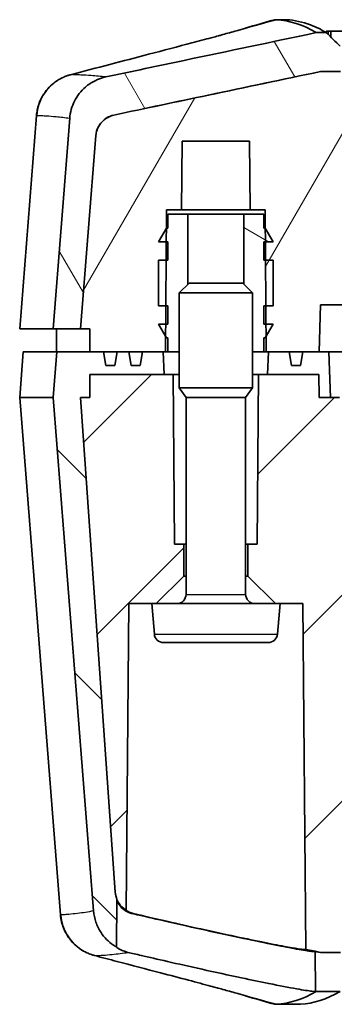
# Model space of a CAD drawing. Units: millimetres. Extents: x 0 to 1594, y 0 to 281.
# Drawn here: x 513 to 520, y 27 to 49 of the extents above; entities that cross this region are included whole.
import ezdxf

# ---------------------------------------------------------------- set-up
doc = ezdxf.new("R2010")
doc.units = ezdxf.units.MM
for name, color, linetype, lineweight in [('Hatch (ISO)', 1, 'Continuous', 18), ('Visible (ISO)', 7, 'Continuous', 35), ('Visible Narrow (ISO)', 7, 'Continuous', 25)]:
    doc.layers.add(name, color=color, linetype=linetype, lineweight=lineweight)

msp = doc.modelspace()

# ---------------------------------------------------------------- hatches: boundary and pattern name
at = {"layer": 'Hatch (ISO)'}
h = msp.add_hatch(dxfattribs=at)
h.set_pattern_fill('ANSI31', color=256, scale=25.4, angle=75.00018, style=0)
h.set_pattern_definition([(120.0002, (386.5, -8), (-2.749626, -1.58751), [])])
edge = h.paths.add_edge_path()
edge.add_line((514.1712, 41.9943), (514.7715, 41.9943))
edge.add_line((514.7715, 41.9943), (515.1037, 46.2124))
edge.add_spline(control_points=[(515.1037, 46.2124), (515.107, 46.2543), (515.1156, 46.2957), (515.1429, 46.3753), (515.1616, 46.4132), (515.2206, 46.5027), (515.2668, 46.5496), (515.3744, 46.6229), (515.435, 46.6487), (515.4987, 46.6622)], knot_values=[-0.0643394, -0.0643394, -0.0643394, -0.0643394, -0.0517127, -0.0517127, -0.0390853, -0.0390853, -0.0195481, -0.0195481, 0, 0, 0, 0], degree=3, periodic=0)
edge.add_spline(control_points=[(515.4987, 46.6622), (516.1835, 46.8072), (516.8684, 46.952), (518.3692, 47.2687), (519.1857, 47.4406), (520.0018, 47.6122)], knot_values=[-0.4654619, -0.4654619, -0.4654619, -0.4654619, -0.2555103, -0.2555103, -0.005318, -0.005318, -0.005318, -0.005318], degree=3, periodic=0)
edge.add_line((520.0018, 47.6122), (520.4379, 47.614))
edge.add_line((520.4379, 47.614), (520.4331, 48.1642))
edge.add_line((520.4331, 48.1642), (520.1303, 48.463))
edge.add_line((520.1303, 48.463), (519.9108, 48.462))
edge.add_spline(control_points=[(519.9108, 48.462), (518.9519, 48.2604), (517.9924, 48.0582), (516.4636, 47.7353), (515.8935, 47.6147), (515.3234, 47.494)], knot_values=[-0.5893821, -0.5893821, -0.5893821, -0.5893821, -0.2954054, -0.2954054, -0.1206392, -0.1206392, -0.1206392, -0.1206392], degree=3, periodic=0)
edge.add_spline(control_points=[(515.3234, 47.494), (515.2409, 47.4766), (515.161, 47.4487), (515.01, 47.3737), (514.9396, 47.3269), (514.7774, 47.1865), (514.6966, 47.0829), (514.5791, 46.8506), (514.5437, 46.7241), (514.5334, 46.5943)], knot_values=[-0.1286731, -0.1286731, -0.1286731, -0.1286731, -0.1033834, -0.1033834, -0.078098, -0.078098, -0.0390442, -0.0390442, 0, 0, 0, 0], degree=3, periodic=0)
edge.add_line((514.5334, 46.5943), (514.1712, 41.9943))
edge = h.paths.add_edge_path()
edge.add_spline(control_points=[(554.3437, 46.6622), (554.385, 46.6535), (554.4249, 46.6396), (554.5004, 46.6021), (554.5357, 46.5787), (554.6167, 46.5085), (554.6572, 46.4567), (554.7159, 46.3405), (554.7336, 46.2773), (554.7387, 46.2124)], knot_values=[-0.0643383, -0.0643383, -0.0643383, -0.0643383, -0.0516926, -0.0516926, -0.0390487, -0.0390487, -0.019522, -0.019522, 0, 0, 0, 0], degree=3, periodic=0)
edge.add_line((554.7387, 46.2124), (555.0709, 41.9943))
edge.add_line((555.0709, 41.9943), (555.6712, 41.9943))
edge.add_line((555.6712, 41.9943), (555.309, 46.5943))
edge.add_spline(control_points=[(555.309, 46.5943), (555.3024, 46.6782), (555.2852, 46.761), (555.2305, 46.9202), (555.1932, 46.996), (555.0751, 47.175), (554.9828, 47.2687), (554.7675, 47.4154), (554.6465, 47.467), (554.519, 47.494)], knot_values=[-0.1286753, -0.1286753, -0.1286753, -0.1286753, -0.103423, -0.103423, -0.078169, -0.078169, -0.0390953, -0.0390953, 0, 0, 0, 0], degree=3, periodic=0)
edge.add_spline(control_points=[(554.519, 47.494), (553.8911, 47.627), (553.263, 47.7598), (551.7342, 48.0826), (550.8327, 48.2725), (549.9316, 48.462)], knot_values=[-0.470182, -0.470182, -0.470182, -0.470182, -0.2776627, -0.2776627, -0.0014219, -0.0014219, -0.0014219, -0.0014219], degree=3, periodic=0)
edge.add_line((549.9316, 48.462), (549.7121, 48.463))
edge.add_line((549.7121, 48.463), (549.4093, 48.1642))
edge.add_line((549.4093, 48.1642), (549.4045, 47.614))
edge.add_line((549.4045, 47.614), (549.8406, 47.6122))
edge.add_spline(control_points=[(549.8406, 47.6122), (550.6606, 47.4398), (551.4808, 47.2671), (552.9816, 46.9504), (553.6628, 46.8064), (554.3437, 46.6622)], knot_values=[-0.508035, -0.508035, -0.508035, -0.508035, -0.2566807, -0.2566807, -0.0478978, -0.0478978, -0.0478978, -0.0478978], degree=3, periodic=0)
h = msp.add_hatch(dxfattribs=at)
h.set_pattern_fill('ANSI31', color=256, scale=25.4, angle=14.99998, style=0)
h.set_pattern_definition([(60, (386.5, -8), (-2.74963, 1.5875), [])])
edge = h.paths.add_edge_path()
edge.add_line((514.7715, 41.9943), (514.9717, 41.9943))
edge.add_line((514.9717, 41.9943), (514.976, 41.4943))
edge.add_line((514.976, 41.4943), (515.2718, 41.4943))
edge.add_line((515.2718, 41.4943), (515.3247, 41.1943))
edge.add_line((515.3247, 41.1943), (515.5191, 41.1943))
edge.add_line((515.5191, 41.1943), (515.572, 41.4943))
edge.add_line((515.572, 41.4943), (515.8212, 41.4943))
edge.add_line((515.8212, 41.4943), (515.8741, 41.1943))
edge.add_line((515.8741, 41.1943), (516.0683, 41.1943))
edge.add_line((516.0683, 41.1943), (516.1212, 41.4943))
edge.add_line((516.1212, 41.4943), (516.5745, 41.4943))
edge.add_line((516.5745, 41.4943), (516.6212, 41.4943))
edge.add_line((516.6212, 41.4943), (516.6241, 41.8294))
edge.add_line((516.6241, 41.8294), (516.6264, 42.0943))
edge.add_line((516.6264, 42.0943), (516.6299, 42.4943))
edge.add_line((516.6299, 42.4943), (516.6387, 43.4943))
edge.add_line((516.6387, 43.4943), (516.6422, 43.8943))
edge.add_line((516.6422, 43.8943), (516.6448, 44.1943))
edge.add_line((516.6448, 44.1943), (516.6483, 44.5943))
edge.add_line((516.6483, 44.5943), (516.9712, 44.5943))
edge.add_line((516.9712, 44.5943), (516.9843, 46.0943))
edge.add_line((516.9843, 46.0943), (518.4581, 46.0943))
edge.add_line((518.4581, 46.0943), (518.4712, 44.5943))
edge.add_line((518.4712, 44.5943), (518.7942, 44.5943))
edge.add_line((518.7942, 44.5943), (518.7976, 44.1943))
edge.add_line((518.7976, 44.1943), (518.8003, 43.8943))
edge.add_line((518.8003, 43.8943), (518.8038, 43.4943))
edge.add_line((518.8038, 43.4943), (518.8125, 42.4943))
edge.add_line((518.8125, 42.4943), (518.816, 42.0943))
edge.add_line((518.816, 42.0943), (518.8183, 41.8294))
edge.add_line((518.8183, 41.8294), (518.8212, 41.4943))
edge.add_line((518.8212, 41.4943), (518.8679, 41.4943))
edge.add_line((518.8679, 41.4943), (519.3212, 41.4943))
edge.add_line((519.3212, 41.4943), (519.3741, 41.1943))
edge.add_line((519.3741, 41.1943), (519.5683, 41.1943))
edge.add_line((519.5683, 41.1943), (519.6212, 41.4943))
edge.add_line((519.6212, 41.4943), (519.9712, 41.4943))
edge.add_line((519.9712, 41.4943), (520.007, 42.5199))
edge.add_line((520.007, 42.5199), (520.9712, 42.5199))
edge.add_line((520.9712, 42.5199), (521.0693, 45.3277))
edge.add_spline(control_points=[(521.0693, 45.3277), (521.0705, 45.3642), (521.0785, 45.4001), (521.1078, 45.4698), (521.1299, 45.5024), (521.1853, 45.5575), (521.2181, 45.5794), (521.2902, 45.6093), (521.3289, 45.6171), (521.3679, 45.6173)], knot_values=[-0.0461067, -0.0461067, -0.0461067, -0.0461067, -0.0351548, -0.0351548, -0.0234343, -0.0234343, -0.0117166, -0.0117166, 0, 0, 0, 0], degree=3, periodic=0)
edge.add_spline(control_points=[(521.3679, 45.6173), (525.8696, 45.6346), (530.5712, 45.6419), (539.4111, 45.6417), (544.0385, 45.6343), (548.4745, 45.6173)], knot_values=[-2.7891738, -2.7891738, -2.7891738, -2.7891738, -1.4521694, -1.4521694, -0.1344091, -0.1344091, -0.1344091, -0.1344091], degree=3, periodic=0)
edge.add_spline(control_points=[(548.4745, 45.6173), (548.511, 45.6171), (548.5471, 45.6103), (548.6176, 45.5832), (548.6509, 45.5622), (548.7077, 45.5085), (548.7306, 45.4764), (548.7628, 45.4052), (548.7718, 45.3667), (548.7732, 45.3277)], knot_values=[-0.0461072, -0.0461072, -0.0461072, -0.0461072, -0.0351694, -0.0351694, -0.0234485, -0.0234485, -0.0117249, -0.0117249, 0, 0, 0, 0], degree=3, periodic=0)
edge.add_line((548.7732, 45.3277), (548.8712, 42.5199))
edge.add_line((548.8712, 42.5199), (549.8354, 42.5199))
edge.add_line((549.8354, 42.5199), (549.8712, 41.4943))
edge.add_line((549.8712, 41.4943), (550.2212, 41.4943))
edge.add_line((550.2212, 41.4943), (550.2741, 41.1943))
edge.add_line((550.2741, 41.1943), (550.4683, 41.1943))
edge.add_line((550.4683, 41.1943), (550.5212, 41.4943))
edge.add_line((550.5212, 41.4943), (550.9745, 41.4943))
edge.add_line((550.9745, 41.4943), (551.0212, 41.4943))
edge.add_line((551.0212, 41.4943), (551.0241, 41.8294))
edge.add_line((551.0241, 41.8294), (551.0264, 42.0943))
edge.add_line((551.0264, 42.0943), (551.0299, 42.4943))
edge.add_line((551.0299, 42.4943), (551.0387, 43.4943))
edge.add_line((551.0387, 43.4943), (551.0422, 43.8943))
edge.add_line((551.0422, 43.8943), (551.0448, 44.1943))
edge.add_line((551.0448, 44.1943), (551.0483, 44.5943))
edge.add_line((551.0483, 44.5943), (551.3712, 44.5943))
edge.add_line((551.3712, 44.5943), (551.3843, 46.0943))
edge.add_line((551.3843, 46.0943), (552.8581, 46.0943))
edge.add_line((552.8581, 46.0943), (552.8712, 44.5943))
edge.add_line((552.8712, 44.5943), (553.1942, 44.5943))
edge.add_line((553.1942, 44.5943), (553.1976, 44.1943))
edge.add_line((553.1976, 44.1943), (553.2003, 43.8943))
edge.add_line((553.2003, 43.8943), (553.2038, 43.4943))
edge.add_line((553.2038, 43.4943), (553.2125, 42.4943))
edge.add_line((553.2125, 42.4943), (553.216, 42.0943))
edge.add_line((553.216, 42.0943), (553.2183, 41.8294))
edge.add_line((553.2183, 41.8294), (553.2212, 41.4943))
edge.add_line((553.2212, 41.4943), (553.2679, 41.4943))
edge.add_line((553.2679, 41.4943), (553.7212, 41.4943))
edge.add_line((553.7212, 41.4943), (553.7741, 41.1943))
edge.add_line((553.7741, 41.1943), (553.9683, 41.1943))
edge.add_line((553.9683, 41.1943), (554.0212, 41.4943))
edge.add_line((554.0212, 41.4943), (554.2704, 41.4943))
edge.add_line((554.2704, 41.4943), (554.3234, 41.1943))
edge.add_line((554.3234, 41.1943), (554.5177, 41.1943))
edge.add_line((554.5177, 41.1943), (554.5706, 41.4943))
edge.add_line((554.5706, 41.4943), (554.8664, 41.4943))
edge.add_line((554.8664, 41.4943), (554.8708, 41.9943))
edge.add_line((554.8708, 41.9943), (555.0709, 41.9943))
edge.add_line((555.0709, 41.9943), (554.7387, 46.2124))
edge.add_spline(control_points=[(554.7387, 46.2124), (554.7354, 46.2543), (554.7268, 46.2957), (554.6995, 46.3753), (554.6808, 46.4132), (554.6218, 46.5027), (554.5756, 46.5496), (554.468, 46.6229), (554.4075, 46.6487), (554.3437, 46.6622)], knot_values=[-0.0643394, -0.0643394, -0.0643394, -0.0643394, -0.0517127, -0.0517127, -0.0390853, -0.0390853, -0.0195481, -0.0195481, 0, 0, 0, 0], degree=3, periodic=0)
edge.add_spline(control_points=[(554.3437, 46.6622), (553.6628, 46.8064), (552.9817, 46.9503), (551.481, 47.267), (550.6606, 47.4398), (549.8406, 47.6122)], knot_values=[-0.4654623, -0.4654623, -0.4654623, -0.4654623, -0.256697, -0.256697, -0.0053192, -0.0053192, -0.0053192, -0.0053192], degree=3, periodic=0)
edge.add_line((549.8406, 47.6122), (549.4045, 47.614))
edge.add_line((549.4045, 47.614), (549.1736, 47.615))
edge.add_line((549.1736, 47.615), (549.1598, 47.2208))
edge.add_line((549.1598, 47.2208), (520.6826, 47.2208))
edge.add_line((520.6826, 47.2208), (520.6688, 47.615))
edge.add_line((520.6688, 47.615), (520.4379, 47.614))
edge.add_line((520.4379, 47.614), (520.0018, 47.6122))
edge.add_spline(control_points=[(520.0018, 47.6122), (519.1874, 47.441), (518.3727, 47.2694), (516.8719, 46.9527), (516.1852, 46.8076), (515.4987, 46.6622)], knot_values=[-0.5044906, -0.5044906, -0.5044906, -0.5044906, -0.2548354, -0.2548354, -0.044352, -0.044352, -0.044352, -0.044352], degree=3, periodic=0)
edge.add_spline(control_points=[(515.4987, 46.6622), (515.4575, 46.6535), (515.4175, 46.6396), (515.342, 46.6021), (515.3068, 46.5787), (515.2257, 46.5085), (515.1853, 46.4567), (515.1265, 46.3405), (515.1088, 46.2773), (515.1037, 46.2124)], knot_values=[-0.0643383, -0.0643383, -0.0643383, -0.0643383, -0.0516926, -0.0516926, -0.0390487, -0.0390487, -0.019522, -0.019522, 0, 0, 0, 0], degree=3, periodic=0)
edge.add_line((515.1037, 46.2124), (514.7715, 41.9943))
h = msp.add_hatch(dxfattribs=at)
h.set_pattern_fill('ANSI31', color=256, scale=25.4, angle=105.00025, style=0)
h.set_pattern_definition([(150.0002, (386.5, -8), (-1.58749, -2.74964), [])])
h.paths.add_polyline_path([(518.7712, 44.1943), (518.7712, 44.4943), (518.3317, 44.4943), (518.3317, 42.9691), (518.5212, 42.7795), (518.5212, 41.4943), (518.7712, 41.4943), (518.7712, 41.7943), (518.798, 41.7943), (518.8183, 41.8294), (518.9712, 42.0943), (518.816, 42.0943), (518.7712, 42.0943), (518.7712, 42.4943), (518.8125, 42.4943), (518.9712, 42.4943), (518.9712, 43.4943), (518.8038, 43.4943), (518.7712, 43.4943), (518.7712, 43.8943), (518.8003, 43.8943), (518.9712, 43.8943), (518.798, 44.1943), (518.7976, 44.1943)])
h.paths.add_polyline_path([(516.6712, 44.4943), (516.6712, 44.1943), (516.6448, 44.1943), (516.6444, 44.1943), (516.4712, 43.8943), (516.6422, 43.8943), (516.6712, 43.8943), (516.6712, 43.4943), (516.6387, 43.4943), (516.4712, 43.4943), (516.4712, 42.4943), (516.6299, 42.4943), (516.6712, 42.4943), (516.6712, 42.0943), (516.6264, 42.0943), (516.4712, 42.0943), (516.6241, 41.8294), (516.6444, 41.7943), (516.6712, 41.7943), (516.6712, 41.4943), (516.9212, 41.4943), (516.9212, 42.7795), (517.1107, 42.9691), (517.1107, 44.4943)])
h = msp.add_hatch(dxfattribs=at)
h.set_pattern_fill('ANSI31', color=256, scale=25.4, angle=90.00021, style=0)
h.set_pattern_definition([(135.0002, (386.5, -8), (-2.245056, -2.24507), [])])
h.paths.add_polyline_path([(550.9745, 41.4943), (550.5212, 41.4943), (550.2212, 41.4943), (549.8712, 41.4943), (549.6561, 41.4943), (549.6212, 40.4943), (549.8712, 40.4943), (549.8756, 40.9943), (550.992, 40.9943)])
h.paths.add_polyline_path([(520.1863, 41.4943), (519.9712, 41.4943), (519.6212, 41.4943), (519.3212, 41.4943), (518.8679, 41.4943), (518.8504, 40.9943), (519.9668, 40.9943), (519.9712, 40.4943), (520.2212, 40.4943)])
edge = h.paths.add_edge_path()
edge.add_spline(control_points=[(554.2867, 28.494), (554.3433, 28.5263), (554.3967, 28.564), (554.5445, 28.6919), (554.6253, 28.7955), (554.7428, 29.0278), (554.7782, 29.1543), (554.7885, 29.2841)], knot_values=[-0.0976812, -0.0976812, -0.0976812, -0.0976812, -0.0780953, -0.0780953, -0.0390441, -0.0390441, 0, 0, 0, 0], degree=3, periodic=0)
edge.add_line((554.7885, 29.2841), (555.6712, 40.4943))
edge.add_line((555.6712, 40.4943), (555.5925, 41.4943))
edge.add_line((555.5925, 41.4943), (554.8664, 41.4943))
edge.add_line((554.8664, 41.4943), (554.5706, 41.4943))
edge.add_line((554.5706, 41.4943), (554.2704, 41.4943))
edge.add_line((554.2704, 41.4943), (554.0212, 41.4943))
edge.add_line((554.0212, 41.4943), (553.7212, 41.4943))
edge.add_line((553.7212, 41.4943), (553.2679, 41.4943))
edge.add_line((553.2679, 41.4943), (553.2504, 40.9943))
edge.add_line((553.2504, 40.9943), (554.8664, 40.9943))
edge.add_line((554.8664, 40.9943), (554.8708, 40.4943))
edge.add_line((554.8708, 40.4943), (555.0709, 40.4943))
edge.add_line((555.0709, 40.4943), (554.315, 29.6908))
edge.add_spline(control_points=[(554.315, 29.6908), (554.312, 29.6481), (554.3035, 29.606), (554.2861, 29.5545), (554.282, 29.5437), (554.2776, 29.5331)], knot_values=[-0.0647804, -0.0647804, -0.0647804, -0.0647804, -0.0519319, -0.0519319, -0.0484729, -0.0484729, -0.0484729, -0.0484729], degree=3, periodic=0)
edge.add_line((554.2776, 29.5331), (554.2867, 28.494))
h.paths.add_polyline_path([(549.9473, 27.5299), (549.9549, 28.4005), (549.8406, 28.3764), (549.4045, 28.3746), (549.4119, 27.5244), (549.9316, 27.5266)])
edge = h.paths.add_edge_path()
edge.add_spline(control_points=[(515.054, 29.2841), (515.0606, 29.2002), (515.0778, 29.1174), (515.1325, 28.9581), (515.1698, 28.8823), (515.2879, 28.7033), (515.3802, 28.6097), (515.5099, 28.5213), (515.5326, 28.5072), (515.5558, 28.494)], knot_values=[-0.1286818, -0.1286818, -0.1286818, -0.1286818, -0.1034229, -0.1034229, -0.0781628, -0.0781628, -0.0390927, -0.0390927, -0.0310704, -0.0310704, -0.0310704, -0.0310704], degree=3, periodic=0)
edge.add_line((515.5558, 28.494), (515.5648, 29.5331))
edge.add_spline(control_points=[(515.5648, 29.5331), (515.5439, 29.5832), (515.5312, 29.6365), (515.5274, 29.6908)], knot_values=[-0.0163436, -0.0163436, -0.0163436, -0.0163436, 0, 0, 0, 0], degree=3, periodic=0)
edge.add_line((515.5274, 29.6908), (514.7715, 40.4943))
edge.add_line((514.7715, 40.4943), (514.9717, 40.4943))
edge.add_line((514.9717, 40.4943), (514.976, 40.9943))
edge.add_line((514.976, 40.9943), (516.592, 40.9943))
edge.add_line((516.592, 40.9943), (516.5745, 41.4943))
edge.add_line((516.5745, 41.4943), (516.1212, 41.4943))
edge.add_line((516.1212, 41.4943), (515.8212, 41.4943))
edge.add_line((515.8212, 41.4943), (515.572, 41.4943))
edge.add_line((515.572, 41.4943), (515.2718, 41.4943))
edge.add_line((515.2718, 41.4943), (514.976, 41.4943))
edge.add_line((514.976, 41.4943), (514.25, 41.4943))
edge.add_line((514.25, 41.4943), (514.1712, 40.4943))
edge.add_line((514.1712, 40.4943), (515.054, 29.2841))
h.paths.add_polyline_path([(519.8875, 28.4005), (519.8951, 27.5299), (519.9108, 27.5266), (520.4305, 27.5244), (520.4379, 28.3746), (520.0018, 28.3764)])
h = msp.add_hatch(dxfattribs=at)
h.set_pattern_fill('ANSI31', color=256, scale=25.4, style=0)
h.set_pattern_definition([(45, (386.5, -8), (-2.245064, 2.245064), [])])
edge = h.paths.add_edge_path()
edge.add_line((519.0212, 35.9943), (519.1212, 35.9943))
edge.add_line((519.1212, 35.9943), (519.6212, 35.9943))
edge.add_line((519.6212, 35.9943), (519.6871, 28.4426))
edge.add_line((519.6871, 28.4426), (519.8875, 28.4005))
edge.add_line((519.8875, 28.4005), (520.0018, 28.3764))
edge.add_line((520.0018, 28.3764), (520.4379, 28.3746))
edge.add_line((520.4379, 28.3746), (520.664, 28.3737))
edge.add_line((520.664, 28.3737), (520.7382, 30.4943))
edge.add_line((520.7382, 30.4943), (521.0086, 30.4943))
edge.add_line((521.0086, 30.4943), (521.3193, 30.7941))
edge.add_line((521.3193, 30.7941), (521.321, 30.8448))
edge.add_line((521.321, 30.8448), (521.3673, 32.1684))
edge.add_line((521.3673, 32.1684), (521.3997, 33.0943))
edge.add_line((521.3997, 33.0943), (524.5556, 33.0943))
edge.add_line((524.5556, 33.0943), (524.6425, 30.8804))
edge.add_spline(control_points=[(524.6425, 30.8804), (524.6442, 30.8362), (524.6561, 30.787), (524.694, 30.7017), (524.7297, 30.6528), (524.8066, 30.5814), (524.8624, 30.5473), (524.9678, 30.5067), (525.0369, 30.4943), (525.0953, 30.4943)], knot_values=[0.0013746, 0.0013746, 0.0013746, 0.0013746, 0.0142342, 0.0142342, 0.029371, 0.029371, 0.0457222, 0.0457222, 0.0632616, 0.0632616, 0.0632616, 0.0632616], degree=3, periodic=0)
edge.add_line((525.0953, 30.4943), (528.7653, 30.4943))
edge.add_line((528.7653, 30.4943), (528.7829, 31.6943))
edge.add_line((528.7829, 31.6943), (528.4474, 31.6943))
edge.add_line((528.4474, 31.6943), (528.4212, 34.6943))
edge.add_line((528.4212, 34.6943), (527.1065, 34.6943))
edge.add_line((527.1065, 34.6943), (527.0709, 33.9943))
edge.add_line((527.0709, 33.9943), (521.7793, 33.9943))
edge.add_ellipse((521.7793, 34.2943), major_axis=(0, -0.3), ratio=1, start_angle=273, end_angle=360, ccw=False)
edge.add_line((521.4797, 34.2786), (521.4212, 35.3943))
edge.add_line((521.4212, 35.3943), (520.6885, 35.3943))
edge.add_line((520.6885, 35.3943), (520.4212, 40.4943))
edge.add_line((520.4212, 40.4943), (520.2212, 40.4943))
edge.add_line((520.2212, 40.4943), (519.9712, 40.4943))
edge.add_line((519.9712, 40.4943), (519.9668, 40.9943))
edge.add_line((519.9668, 40.9943), (518.8504, 40.9943))
edge.add_line((518.8504, 40.9943), (518.6535, 40.9943))
edge.add_line((518.6535, 40.9943), (518.6212, 37.2943))
edge.add_line((518.6212, 37.2943), (518.4212, 37.2943))
edge.add_line((518.4212, 37.2943), (518.4212, 36.5943))
edge.add_line((518.4212, 36.5943), (519.0212, 35.9943))
edge = h.paths.add_edge_path()
edge.add_line((516.3212, 35.9943), (516.4212, 35.9943))
edge.add_line((516.4212, 35.9943), (517.0212, 36.5943))
edge.add_line((517.0212, 36.5943), (517.0212, 37.2943))
edge.add_line((517.0212, 37.2943), (516.8212, 37.2943))
edge.add_line((516.8212, 37.2943), (516.7889, 40.9943))
edge.add_line((516.7889, 40.9943), (516.592, 40.9943))
edge.add_line((516.592, 40.9943), (514.976, 40.9943))
edge.add_line((514.976, 40.9943), (514.9717, 40.4943))
edge.add_line((514.9717, 40.4943), (514.7715, 40.4943))
edge.add_line((514.7715, 40.4943), (515.5274, 29.6908))
edge.add_spline(control_points=[(515.5274, 29.6908), (515.5304, 29.6481), (515.5389, 29.606), (515.5563, 29.5545), (515.5604, 29.5437), (515.5648, 29.5331)], knot_values=[-0.0647804, -0.0647804, -0.0647804, -0.0647804, -0.0519319, -0.0519319, -0.0484729, -0.0484729, -0.0484729, -0.0484729], degree=3, periodic=0)
edge.add_spline(control_points=[(515.5648, 29.5331), (515.5769, 29.5042), (515.5916, 29.4766), (515.6447, 29.3961), (515.6909, 29.3493), (515.7506, 29.3086), (515.7567, 29.3046), (515.7628, 29.3008)], knot_values=[-0.0484729, -0.0484729, -0.0484729, -0.0484729, -0.0390828, -0.0390828, -0.0195471, -0.0195471, -0.0173837, -0.0173837, -0.0173837, -0.0173837], degree=3, periodic=0)
edge.add_line((515.7628, 29.3008), (515.8212, 35.9943))
edge.add_line((515.8212, 35.9943), (516.3212, 35.9943))
edge = h.paths.add_edge_path()
edge.add_line((553.4212, 35.9943), (553.5212, 35.9943))
edge.add_line((553.5212, 35.9943), (554.0212, 35.9943))
edge.add_line((554.0212, 35.9943), (554.0796, 29.3008))
edge.add_spline(control_points=[(554.0796, 29.3008), (554.1033, 29.3155), (554.1258, 29.3322), (554.1956, 29.3937), (554.2356, 29.4458), (554.2691, 29.5137), (554.2735, 29.5233), (554.2776, 29.5331)], knot_values=[-0.0474326, -0.0474326, -0.0474326, -0.0474326, -0.0390474, -0.0390474, -0.019522, -0.019522, -0.0163436, -0.0163436, -0.0163436, -0.0163436], degree=3, periodic=0)
edge.add_spline(control_points=[(554.2776, 29.5331), (554.2985, 29.5832), (554.3112, 29.6365), (554.315, 29.6908)], knot_values=[-0.0163436, -0.0163436, -0.0163436, -0.0163436, 0, 0, 0, 0], degree=3, periodic=0)
edge.add_line((554.315, 29.6908), (555.0709, 40.4943))
edge.add_line((555.0709, 40.4943), (554.8708, 40.4943))
edge.add_line((554.8708, 40.4943), (554.8664, 40.9943))
edge.add_line((554.8664, 40.9943), (553.2504, 40.9943))
edge.add_line((553.2504, 40.9943), (553.0535, 40.9943))
edge.add_line((553.0535, 40.9943), (553.0212, 37.2943))
edge.add_line((553.0212, 37.2943), (552.8212, 37.2943))
edge.add_line((552.8212, 37.2943), (552.8212, 36.5943))
edge.add_line((552.8212, 36.5943), (553.4212, 35.9943))
edge = h.paths.add_edge_path()
edge.add_line((550.7212, 35.9943), (550.8212, 35.9943))
edge.add_line((550.8212, 35.9943), (551.4212, 36.5943))
edge.add_line((551.4212, 36.5943), (551.4212, 37.2943))
edge.add_line((551.4212, 37.2943), (551.2212, 37.2943))
edge.add_line((551.2212, 37.2943), (551.1889, 40.9943))
edge.add_line((551.1889, 40.9943), (550.992, 40.9943))
edge.add_line((550.992, 40.9943), (549.8756, 40.9943))
edge.add_line((549.8756, 40.9943), (549.8712, 40.4943))
edge.add_line((549.8712, 40.4943), (549.6212, 40.4943))
edge.add_line((549.6212, 40.4943), (549.4212, 40.4943))
edge.add_line((549.4212, 40.4943), (549.1539, 35.3943))
edge.add_line((549.1539, 35.3943), (548.4212, 35.3943))
edge.add_line((548.4212, 35.3943), (548.3627, 34.2786))
edge.add_ellipse((548.0631, 34.2943), major_axis=(0.2996, -0.0157), ratio=1, start_angle=273, end_angle=360, ccw=False)
edge.add_line((548.0631, 33.9943), (542.7716, 33.9943))
edge.add_line((542.7716, 33.9943), (542.7359, 34.6943))
edge.add_line((542.7359, 34.6943), (541.4212, 34.6943))
edge.add_line((541.4212, 34.6943), (541.395, 31.6943))
edge.add_line((541.395, 31.6943), (541.0595, 31.6943))
edge.add_line((541.0595, 31.6943), (541.0771, 30.4943))
edge.add_line((541.0771, 30.4943), (544.7471, 30.4943))
edge.add_spline(control_points=[(544.7471, 30.4943), (544.8055, 30.4943), (544.8746, 30.5067), (544.98, 30.5473), (545.0359, 30.5814), (545.1127, 30.6528), (545.1485, 30.7017), (545.1863, 30.787), (545.1982, 30.8362), (545.1999, 30.8804)], knot_values=[0.1906281, 0.1906281, 0.1906281, 0.1906281, 0.2081675, 0.2081675, 0.2245187, 0.2245187, 0.2396556, 0.2396556, 0.2525151, 0.2525151, 0.2525151, 0.2525151], degree=3, periodic=0)
edge.add_line((545.1999, 30.8804), (545.2868, 33.0943))
edge.add_line((545.2868, 33.0943), (548.4427, 33.0943))
edge.add_line((548.4427, 33.0943), (548.4751, 32.1684))
edge.add_line((548.4751, 32.1684), (548.5214, 30.8448))
edge.add_line((548.5214, 30.8448), (548.5231, 30.7941))
edge.add_line((548.5231, 30.7941), (548.8339, 30.4943))
edge.add_line((548.8339, 30.4943), (549.1043, 30.4943))
edge.add_line((549.1043, 30.4943), (549.1784, 28.3737))
edge.add_line((549.1784, 28.3737), (549.4045, 28.3746))
edge.add_line((549.4045, 28.3746), (549.8406, 28.3764))
edge.add_line((549.8406, 28.3764), (549.9549, 28.4005))
edge.add_line((549.9549, 28.4005), (550.1553, 28.4426))
edge.add_line((550.1553, 28.4426), (550.2212, 35.9943))
edge.add_line((550.2212, 35.9943), (550.7212, 35.9943))

# ---------------------------------------------------------------- linework, layer by layer
at = {"layer": 'Visible (ISO)'}
for p, q in [((519.0351, 48.7443), (518.9969, 48.7443)), ((519.2636, 48.7443), (519.0351, 48.7443)), ((520.1363, 48.4943), (520.1809, 48.4943)), ((520.1809, 48.4943), (524.0895, 48.4943)), ((520.2299, 48.3647), (520.2308, 48.4905)), ((513.8099, 46.6539), (513.4432, 41.9943)), ((514.5334, 46.5943), (514.1712, 41.9943)), ((515.1037, 46.2124), (514.7715, 41.9943)), ((514.7715, 41.9943), (515.1037, 46.2124)), ((516.9712, 44.5943), (516.9843, 46.0943)), ((516.9843, 46.0943), (518.4581, 46.0943)), ((518.4581, 46.0943), (518.4712, 44.5943)), ((516.6212, 41.4943), (516.6483, 44.5943)), ((516.6483, 44.5943), (516.9712, 44.5943)), ((516.9712, 44.5943), (518.4712, 44.5943)), ((518.4712, 44.5943), (518.7942, 44.5943)), ((518.7942, 44.5943), (518.8212, 41.4943)), ((516.6712, 44.4943), (516.6712, 44.1943)), ((517.1107, 44.4943), (516.6712, 44.4943)), ((517.1107, 42.9691), (517.1107, 44.4943)), ((517.1107, 44.4943), (518.3317, 44.4943)), ((518.7712, 44.4943), (518.3317, 44.4943)), ((518.3317, 44.4943), (518.3317, 42.9691)), ((518.7712, 44.1943), (518.7712, 44.4943)), ((516.6444, 44.1943), (516.4712, 43.8943)), ((516.6712, 44.1943), (516.6444, 44.1943)), ((518.798, 44.1943), (518.7712, 44.1943)), ((518.9712, 43.8943), (518.798, 44.1943)), ((516.4712, 43.8943), (516.6712, 43.8943)), ((516.6712, 43.8943), (516.6712, 43.4943)), ((518.7712, 43.4943), (518.7712, 43.8943)), ((518.7712, 43.8943), (518.9712, 43.8943)), ((516.6712, 43.4943), (516.4712, 43.4943)), ((516.4712, 43.4943), (516.4712, 42.4943)), ((518.9712, 43.4943), (518.7712, 43.4943)), ((518.9712, 42.4943), (518.9712, 43.4943)), ((517.1359, 42.9943), (516.9212, 42.7795)), ((517.1359, 42.9943), (518.3065, 42.9943)), ((518.3065, 42.9943), (518.5212, 42.7795)), ((516.9212, 40.709), (516.9212, 42.7795)), ((518.5212, 42.7795), (516.9212, 42.7795)), ((518.5212, 40.709), (518.5212, 42.7795)), ((516.4712, 42.4943), (516.6712, 42.4943)), ((516.6712, 42.4943), (516.6712, 42.0943)), ((518.7712, 42.0943), (518.7712, 42.4943)), ((518.7712, 42.4943), (518.9712, 42.4943)), ((519.9712, 41.4943), (520.007, 42.5199)), ((520.007, 42.5199), (520.9712, 42.5199)), ((513.4487, 41.9943), (513.4432, 41.9943)), ((513.4487, 41.9943), (514.1712, 41.9943)), ((514.1712, 41.9943), (514.7715, 41.9943)), ((514.2475, 41.4943), (514.2432, 41.9943)), ((514.7715, 41.9943), (514.9717, 41.9943)), ((514.9717, 41.9943), (514.976, 41.4943)), ((516.6712, 42.0943), (516.4712, 42.0943)), ((516.4712, 42.0943), (516.6444, 41.7943)), ((518.9712, 42.0943), (518.7712, 42.0943)), ((518.798, 41.7943), (518.9712, 42.0943)), ((516.6444, 41.7943), (516.6712, 41.7943)), ((516.6712, 41.7943), (516.6712, 41.4943)), ((518.7712, 41.4943), (518.7712, 41.7943)), ((518.7712, 41.7943), (518.798, 41.7943)), ((513.5219, 41.4943), (513.4432, 40.4943)), ((513.5219, 41.4943), (513.5274, 41.4943)), ((513.5274, 41.4943), (514.25, 41.4943)), ((514.25, 41.4943), (514.1712, 40.4943)), ((516.5745, 41.4943), (514.25, 41.4943)), ((514.976, 41.4943), (515.2718, 41.4943)), ((515.2718, 41.4943), (515.3247, 41.1943)), ((515.5191, 41.1943), (515.572, 41.4943)), ((515.572, 41.4943), (515.8212, 41.4943)), ((515.8212, 41.4943), (515.8741, 41.1943)), ((516.0683, 41.1943), (516.1212, 41.4943)), ((516.1212, 41.4943), (516.6212, 41.4943)), ((516.592, 40.9943), (516.5745, 41.4943)), ((516.6712, 41.4943), (516.6212, 41.4943)), ((516.6712, 41.4943), (516.9212, 41.4943)), ((518.5212, 41.4943), (518.7712, 41.4943)), ((518.8212, 41.4943), (518.7712, 41.4943)), ((518.8212, 41.4943), (519.3212, 41.4943)), ((518.8679, 41.4943), (518.8504, 40.9943)), ((520.1863, 41.4943), (518.8679, 41.4943)), ((519.3212, 41.4943), (519.3741, 41.1943)), ((519.5683, 41.1943), (519.6212, 41.4943)), ((519.6212, 41.4943), (519.9712, 41.4943)), ((520.2212, 40.4943), (520.1863, 41.4943)), ((520.1863, 41.4943), (522.6363, 41.4943)), ((515.3247, 41.1943), (515.5191, 41.1943)), ((515.8741, 41.1943), (516.0683, 41.1943)), ((519.3741, 41.1943), (519.5683, 41.1943)), ((514.976, 40.9943), (514.9717, 40.4943)), ((514.9717, 40.4943), (514.976, 40.9943)), ((516.7889, 40.9943), (514.976, 40.9943)), ((514.976, 40.9943), (516.592, 40.9943)), ((516.8212, 37.2943), (516.7889, 40.9943)), ((516.7889, 40.9943), (516.9212, 40.9943)), ((518.5212, 40.9943), (518.6535, 40.9943)), ((518.6535, 40.9943), (518.6212, 37.2943)), ((519.9668, 40.9943), (518.6535, 40.9943)), ((518.8504, 40.9943), (519.9668, 40.9943)), ((519.9712, 40.4943), (519.9668, 40.9943)), ((519.9668, 40.9943), (519.9712, 40.4943)), ((518.5212, 40.709), (516.9212, 40.709)), ((517.0712, 40.4943), (516.9212, 40.709)), ((518.3712, 40.4943), (518.5212, 40.709)), ((513.4432, 40.4943), (513.4487, 40.4943)), ((514.3322, 29.198), (513.4432, 40.4943)), ((513.4487, 40.4943), (514.1712, 40.4943)), ((514.1712, 40.4943), (515.054, 29.2841)), ((514.9717, 40.4943), (514.7715, 40.4943)), ((514.7715, 40.4943), (515.5274, 29.6908)), ((515.5274, 29.6908), (514.7715, 40.4943)), ((514.7715, 40.4943), (514.9717, 40.4943)), ((518.3712, 40.4943), (517.0712, 40.4943)), ((517.0712, 36.1943), (517.0712, 40.4943)), ((518.3712, 36.1943), (518.3712, 40.4943)), ((520.4212, 40.4943), (519.9712, 40.4943)), ((519.9712, 40.4943), (520.2212, 40.4943)), ((517.0212, 37.2943), (516.8212, 37.2943)), ((517.0212, 36.5943), (517.0212, 37.2943)), ((517.0212, 37.2943), (517.0712, 37.2943)), ((518.3712, 37.2943), (518.4212, 37.2943)), ((518.6212, 37.2943), (518.4212, 37.2943)), ((518.4212, 37.2943), (518.4212, 36.5943)), ((516.4212, 35.9943), (517.0212, 36.5943)), ((517.0712, 36.5943), (517.0212, 36.5943)), ((518.4212, 36.5943), (518.3712, 36.5943)), ((518.4212, 36.5943), (519.0212, 35.9943)), ((515.7628, 29.3008), (515.8212, 35.9943)), ((515.8212, 35.9943), (516.3212, 35.9943)), ((519.0212, 35.9943), (516.3212, 35.9943)), ((516.3796, 35.3269), (516.3212, 35.9943)), ((519.1212, 35.9943), (519.0212, 35.9943)), ((519.0628, 35.3269), (519.1212, 35.9943)), ((519.1212, 35.9943), (519.6212, 35.9943)), ((519.6212, 35.9943), (519.6871, 28.4426)), ((518.8636, 35.1443), (516.5788, 35.1443)), ((515.5558, 28.494), (515.5648, 29.5331)), ((519.8875, 28.4005), (519.8951, 27.5299)), ((519.0351, 27.2443), (518.9969, 27.2443)), ((519.5651, 27.2443), (519.0351, 27.2443))]:
    msp.add_line(p, q, dxfattribs=at)
for centre, start, end in [((516.8712, 36.1943), 270, 0), ((518.5712, 36.1943), 180, 270), ((516.5788, 35.3443), 185, 270), ((518.8636, 35.3443), 270, 355)]:
    msp.add_arc(centre, 0.2, start, end, dxfattribs=at)
for points in [[(518.2492, 48.5247), (518.4985, 48.5979), (518.7477, 48.6711), (518.9969, 48.7443)], [(519.0351, 48.7443), (519.0352, 48.7443), (519.0354, 48.7443), (519.0355, 48.7443)], [(519.9108, 48.462), (519.6104, 48.637), (519.3282, 48.7271), (519.0355, 48.7443)], [(517.9835, 48.4495), (518.0341, 48.4637), (518.0848, 48.4779), (518.1355, 48.4921)], [(518.1355, 48.4921), (518.1808, 48.5048), (518.2178, 48.5154), (518.2492, 48.5247)], [(520.1303, 48.463), (520.0612, 48.4627), (519.9953, 48.4624), (519.9108, 48.462)], [(520.1363, 48.4943), (520.1296, 48.4878), (520.1229, 48.4801), (520.1161, 48.4712)], [(520.2308, 48.4905), (520.2142, 48.492), (520.1976, 48.4933), (520.1809, 48.4943)], [(520.2308, 48.4905), (521.5047, 48.4923), (522.7918, 48.4935), (524.0895, 48.4943)], [(515.5648, 29.5331), (515.5439, 29.5832), (515.5312, 29.6365), (515.5274, 29.6908)], [(519.6871, 28.4426), (519.792, 28.4205), (519.8969, 28.3985), (520.0018, 28.3764)], [(520.0018, 28.3764), (519.9637, 28.3844), (519.9256, 28.3925), (519.8875, 28.4005)], [(518.1355, 27.4965), (518.0848, 27.5107), (518.0341, 27.5249), (517.9835, 27.5391)], [(519.9108, 27.5266), (519.6104, 27.3516), (519.3282, 27.2615), (519.0355, 27.2443)], [(520.4305, 27.5244), (520.1421, 27.3552), (519.8536, 27.2618), (519.5651, 27.2443)], [(519.8951, 27.5299), (519.9003, 27.5288), (519.9056, 27.5277), (519.9108, 27.5266)], [(518.2492, 27.464), (518.2178, 27.4732), (518.1808, 27.4838), (518.1355, 27.4965)], [(518.9969, 27.2443), (518.7477, 27.3175), (518.4985, 27.3907), (518.2492, 27.464)], [(519.0355, 27.2443), (519.0354, 27.2443), (519.0352, 27.2443), (519.0351, 27.2443)]]:
    msp.add_open_spline(points, degree=3, dxfattribs=at)
for points, knots in [([(519.2636, 48.7443), (519.4367, 48.7338), (519.6098, 48.6959), (519.8987, 48.587), (520.0145, 48.5311), (520.1303, 48.463)], [-5.6883066, -5.6883066, -5.6883066, -5.6883066, -4.2834664, -4.2834664, -3.3434358, -3.3434358, -3.3434358, -3.3434358]), ([(514.554, 47.543), (515.1209, 47.6913), (515.6933, 47.8411), (516.5779, 48.0737), (516.9049, 48.1599), (517.3494, 48.2779), (517.4932, 48.3163), (517.658, 48.3605), (517.6951, 48.3705), (517.7322, 48.3805), (517.7339, 48.381), (517.7366, 48.3817), (517.7376, 48.382), (517.8059, 48.4004), (517.8008, 48.3991), (517.8864, 48.4225), (517.9374, 48.4366), (517.9835, 48.4495)], [0, 0, 0, 0, 0.17585656, 0.17585656, 0.27791543, 0.27791543, 0.33088898, 0.33088898, 0.34709302, 0.34709302, 0.34785193, 0.34785193, 0.34833507, 0.34833507, 0.37925979, 0.37925979, 0.44112083, 0.44112083, 0.44112083, 0.44112083]), ([(519.9108, 48.462), (518.9519, 48.2604), (517.9924, 48.0582), (516.4636, 47.7353), (515.8935, 47.6147), (515.3234, 47.494)], [-0.58938213, -0.58938213, -0.58938213, -0.58938213, -0.29540541, -0.29540541, -0.12063917, -0.12063917, -0.12063917, -0.12063917]), ([(520.4331, 48.1642), (520.3827, 48.214), (520.3322, 48.2638), (520.2313, 48.3634), (520.1808, 48.4132), (520.1303, 48.463)], [-0.042541096, -0.042541096, -0.042541096, -0.042541096, -0.02127047, -0.02127047, 0, 0, 0, 0]), ([(514.554, 47.543), (514.5429, 47.5401), (514.5298, 47.5365), (514.4966, 47.5263), (514.4766, 47.5198), (514.4222, 47.499), (514.3883, 47.4855), (514.2873, 47.4319), (514.2192, 47.3971), (514.0775, 47.2618), (514.034, 47.215), (513.9273, 47.0631), (513.8607, 46.9389), (513.8192, 46.7377), (513.8132, 46.6964), (513.8099, 46.6539)], [-0.135199883, -0.135199883, -0.135199883, -0.135199883, -0.134049346, -0.134049346, -0.132898809, -0.132898809, -0.131748272, -0.131748272, -0.1305977349, -0.1305977349, -0.1301685611, -0.1301685611, -0.1295887879, -0.1295887879, -0.1294471979, -0.1294471979, -0.1294471979, -0.1294471979]), ([(520.0018, 47.6122), (519.1874, 47.441), (518.3727, 47.2694), (516.8719, 46.9527), (516.1852, 46.8076), (515.4987, 46.6622)], [-0.50449063, -0.50449063, -0.50449063, -0.50449063, -0.2548354, -0.2548354, -0.04435204, -0.04435204, -0.04435204, -0.04435204]), ([(515.4987, 46.6622), (516.1835, 46.8072), (516.8684, 46.952), (518.3692, 47.2687), (519.1857, 47.4406), (520.0018, 47.6122)], [-0.46546186, -0.46546186, -0.46546186, -0.46546186, -0.2555103, -0.2555103, -0.00531799, -0.00531799, -0.00531799, -0.00531799]), ([(520.4379, 47.614), (520.363, 47.6137), (520.288, 47.6134), (520.1427, 47.6128), (520.0722, 47.6125), (520.0018, 47.6122)], [-0.049645922, -0.049645922, -0.049645922, -0.049645922, -0.027157907, -0.027157907, -0.006032225, -0.006032225, -0.006032225, -0.006032225]), ([(520.0018, 47.6122), (520.0863, 47.6126), (520.1416, 47.6128), (520.2878, 47.6134), (520.3629, 47.6137), (520.4379, 47.614)], [-0.048552969, -0.048552969, -0.048552969, -0.048552969, -0.027234007, -0.027234007, -0.004706304, -0.004706304, -0.004706304, -0.004706304]), ([(515.3234, 47.494), (515.2409, 47.4766), (515.161, 47.4487), (515.01, 47.3737), (514.9396, 47.3269), (514.7774, 47.1865), (514.6966, 47.0829), (514.5791, 46.8506), (514.5437, 46.7241), (514.5334, 46.5943)], [-0.12867309, -0.12867309, -0.12867309, -0.12867309, -0.10338335, -0.10338335, -0.07809804, -0.07809804, -0.03904417, -0.03904417, 0, 0, 0, 0]), ([(515.4987, 46.6622), (515.4575, 46.6535), (515.4175, 46.6396), (515.342, 46.6021), (515.3068, 46.5787), (515.2257, 46.5085), (515.1853, 46.4567), (515.1265, 46.3405), (515.1088, 46.2773), (515.1037, 46.2124)], [-0.06433828, -0.06433828, -0.06433828, -0.06433828, -0.051692566, -0.051692566, -0.039048731, -0.039048731, -0.019522039, -0.019522039, 0, 0, 0, 0]), ([(515.1037, 46.2124), (515.107, 46.2543), (515.1156, 46.2957), (515.1429, 46.3753), (515.1616, 46.4132), (515.2206, 46.5027), (515.2668, 46.5496), (515.3744, 46.6229), (515.435, 46.6487), (515.4987, 46.6622)], [-0.064339405, -0.064339405, -0.064339405, -0.064339405, -0.05171269, -0.05171269, -0.039085253, -0.039085253, -0.01954805, -0.01954805, 0, 0, 0, 0]), ([(515.5274, 29.6908), (515.5304, 29.6481), (515.5389, 29.606), (515.5664, 29.5248), (515.5853, 29.4862), (515.6447, 29.3961), (515.6909, 29.3493), (515.7506, 29.3086), (515.7567, 29.3046), (515.7628, 29.3008)], [-0.064780447, -0.064780447, -0.064780447, -0.064780447, -0.051931918, -0.051931918, -0.039082824, -0.039082824, -0.019547075, -0.019547075, -0.017383709, -0.017383709, -0.017383709, -0.017383709]), ([(515.5648, 29.5331), (515.5648, 29.5306), (515.5654, 29.5267), (515.5701, 29.5068), (515.5789, 29.4821), (515.6149, 29.4123), (515.6533, 29.3577), (515.7597, 29.2757), (515.8164, 29.2461), (515.8835, 29.2302)], [0.14810457, 0.14810457, 0.14810457, 0.14810457, 0.15922533, 0.15922533, 0.19200455, 0.19200455, 0.24689137, 0.24689137, 0.28816917, 0.28816917, 0.28816917, 0.28816917]), ([(515.054, 29.2841), (515.0606, 29.2002), (515.0778, 29.1174), (515.1325, 28.9581), (515.1698, 28.8823), (515.2879, 28.7033), (515.3802, 28.6097), (515.5099, 28.5213), (515.5326, 28.5072), (515.5558, 28.494)], [-0.128681827, -0.128681827, -0.128681827, -0.128681827, -0.10342291, -0.10342291, -0.078162796, -0.078162796, -0.039092694, -0.039092694, -0.03107037, -0.03107037, -0.03107037, -0.03107037]), ([(515.8979, 29.2325), (515.8908, 29.2343), (515.8839, 29.2362), (515.8083, 29.2592), (515.7633, 29.2939), (515.7628, 29.3008), (515.7628, 29.3008), (515.7628, 29.3008)], [0, 0, 0, 0, 0.005918622, 0.005918622, 0.067669498, 0.067669498, 0.068050829, 0.068050829, 0.068050829, 0.068050829]), ([(514.3322, 29.198), (514.3406, 29.0917), (514.3658, 28.9942), (514.4363, 28.8137), (514.4834, 28.7379), (514.5907, 28.5938), (514.6474, 28.5424), (514.7757, 28.4368), (514.8291, 28.4092), (514.9201, 28.3622), (514.9519, 28.3499), (515.0025, 28.3309), (515.0207, 28.3251), (515.0507, 28.3158), (515.0624, 28.3126), (515.0736, 28.3097), (515.0748, 28.3093), (515.0761, 28.309)], [-0.0270290899, -0.0270290899, -0.0270290899, -0.0270290899, -0.0267112452, -0.0267112452, -0.0263221, -0.0263221, -0.0257541752, -0.0257541752, -0.0247477596, -0.0247477596, -0.0235254729, -0.0235254729, -0.0223031862, -0.0223031862, -0.0210808996, -0.0210808996, -0.0209176565, -0.0209176565, -0.0209176565, -0.0209176565]), ([(515.8835, 29.2302), (515.9336, 29.2183), (515.989, 29.2053), (516.2254, 29.1501), (516.4408, 29.1006), (516.939, 28.9874), (517.2204, 28.9242), (517.7842, 28.7996), (518.0616, 28.7392), (518.5689, 28.6314), (518.7975, 28.5841), (519.1858, 28.5066), (519.3478, 28.4757), (519.4815, 28.4519)], [-0.43361039, -0.43361039, -0.43361039, -0.43361039, -0.40463784, -0.40463784, -0.32013439, -0.32013439, -0.23078627, -0.23078627, -0.14618429, -0.14618429, -0.06913991, -0.06913991, 0, 0, 0, 0]), ([(515.8979, 29.2325), (515.9475, 29.2203), (516.0101, 29.2052), (516.2192, 29.1557), (516.3904, 29.1161), (516.8033, 29.0217), (517.0459, 28.967), (517.5523, 28.8544), (517.8115, 28.7975), (518.296, 28.6936), (518.519, 28.6467), (518.9067, 28.5679), (519.0724, 28.5354), (519.3367, 28.4863), (519.4393, 28.4685), (519.5717, 28.4483), (519.6136, 28.4429), (519.6561, 28.4393), (519.6669, 28.4388), (519.6786, 28.4392), (519.6818, 28.4395), (519.684, 28.4401)], [-0.54008651, -0.54008651, -0.54008651, -0.54008651, -0.49899341, -0.49899341, -0.42483678, -0.42483678, -0.34450154, -0.34450154, -0.26575403, -0.26575403, -0.19376305, -0.19376305, -0.12868561, -0.12868561, -0.07127737, -0.07127737, -0.03098784, -0.03098784, -0.01132098, -0.01132098, 0, 0, 0, 0]), ([(515.8071, 28.3786), (515.7866, 28.3836), (515.7673, 28.389), (515.6466, 28.4273), (515.577, 28.4718), (515.5571, 28.491), (515.5557, 28.4929), (515.5558, 28.494)], [0, 0, 0, 0, 0.01323754, 0.01323754, 0.08846505, 0.08846505, 0.10040218, 0.10040218, 0.10040218, 0.10040218]), ([(519.4815, 28.4519), (519.6284, 28.4257), (519.7388, 28.4084), (519.832, 28.398), (519.8511, 28.3965), (519.871, 28.3961), (519.8762, 28.3963), (519.8822, 28.3971), (519.8839, 28.3975), (519.8862, 28.3985), (519.887, 28.399), (519.8874, 28.3999), (519.8875, 28.4002), (519.8875, 28.4005)], [-1.37658681, -1.37658681, -1.37658681, -1.37658681, -1.30060923, -1.30060923, -1.27303524, -1.27303524, -1.25953292, -1.25953292, -1.25150784, -1.25150784, -1.24441907, -1.24441907, -1.24140979, -1.24140979, -1.24140979, -1.24140979]), ([(519.684, 28.4401), (519.6854, 28.4405), (519.6863, 28.4411), (519.687, 28.442), (519.6871, 28.4423), (519.6871, 28.4426)], [-1.2490446, -1.2490446, -1.2490446, -1.2490446, -1.241502457, -1.241502457, -1.237902271, -1.237902271, -1.237902271, -1.237902271]), ([(517.9835, 27.5391), (517.9396, 27.5514), (517.8914, 27.5648), (517.8176, 27.5849), (517.7967, 27.5906), (517.7669, 27.5987), (517.7586, 27.601), (517.7471, 27.6041), (517.744, 27.6049), (517.7405, 27.6059), (517.7402, 27.6059), (517.7198, 27.6115), (517.6526, 27.6295), (517.4625, 27.6806), (517.2974, 27.7246), (516.9301, 27.8219), (516.7233, 27.8765), (516.2029, 28.0136), (515.8829, 28.0976), (515.4015, 28.2238), (515.2388, 28.2664), (515.0761, 28.309)], [0, 0, 0, 0, 0.05881598, 0.05881598, 0.08086631, 0.08086631, 0.08913474, 0.08913474, 0.09223538, 0.09223538, 0.09254172, 0.09254172, 0.11216924, 0.11216924, 0.17163686, 0.17163686, 0.23795471, 0.23795471, 0.33703804, 0.33703804, 0.3874904, 0.3874904, 0.3874904, 0.3874904]), ([(519.48, 27.582), (519.3158, 27.6112), (519.1104, 27.6508), (518.6913, 27.7356), (518.4911, 27.7773), (518.0004, 27.8818), (517.707, 27.9459), (517.1548, 28.0685), (516.8989, 28.1261), (516.4525, 28.2278), (516.2609, 28.2719), (515.9854, 28.3362), (515.8874, 28.3593), (515.8071, 28.3786)], [-1.38134637, -1.38134637, -1.38134637, -1.38134637, -1.29715888, -1.29715888, -1.23094715, -1.23094715, -1.1417338, -1.1417338, -1.05970895, -1.05970895, -0.9852999, -0.9852999, -0.93334558, -0.93334558, -0.93334558, -0.93334558]), ([(520.0018, 28.3764), (520.0731, 28.3761), (520.1445, 28.3758), (520.2898, 28.3752), (520.3639, 28.3749), (520.4379, 28.3746)], [-0.047508335, -0.047508335, -0.047508335, -0.047508335, -0.026110158, -0.026110158, -0.003894608, -0.003894608, -0.003894608, -0.003894608]), ([(520.4379, 28.3746), (520.3639, 28.3749), (520.2899, 28.3752), (520.1445, 28.3758), (520.0732, 28.3761), (520.0018, 28.3764)], [-0.048244947, -0.048244947, -0.048244947, -0.048244947, -0.026036794, -0.026036794, -0.004631214, -0.004631214, -0.004631214, -0.004631214]), ([(519.8951, 27.5299), (519.8951, 27.5298), (519.8951, 27.5297), (519.8949, 27.5288), (519.8943, 27.5282), (519.8921, 27.5271), (519.8905, 27.5266), (519.8852, 27.5258), (519.881, 27.5255), (519.8622, 27.5254), (519.842, 27.5268), (519.7453, 27.5373), (519.6316, 27.555), (519.48, 27.582)], [-0.13698176, -0.13698176, -0.13698176, -0.13698176, -0.1357353, -0.1357353, -0.12793501, -0.12793501, -0.11986928, -0.11986928, -0.1078512, -0.1078512, -0.0777574, -0.0777574, 0, 0, 0, 0]), ([(519.9108, 27.5266), (520.0196, 27.5261), (520.0968, 27.5258), (520.2705, 27.5251), (520.3505, 27.5247), (520.4305, 27.5244)], [-0.05682171, -0.05682171, -0.05682171, -0.05682171, -0.028697904, -0.028697904, -0.004699569, -0.004699569, -0.004699569, -0.004699569])]:
    msp.add_open_spline(points, degree=3, knots=knots, dxfattribs=at)
at = {"layer": 'Visible Narrow (ISO)'}
for p, q in [((520.1363, 48.4943), (520.136, 48.4573)), ((520.1802, 48.4137), (520.1809, 48.4943)), ((513.4487, 41.9943), (513.8153, 46.6547)), ((514.2526, 41.4943), (514.2483, 41.9943)), ((513.4487, 40.4943), (513.5274, 41.4943)), ((514.3373, 29.1972), (513.4487, 40.4943)), ((517.0712, 36.1943), (518.3712, 36.1943)), ((516.3796, 35.3269), (519.0628, 35.3269))]:
    msp.add_line(p, q, dxfattribs=at)
for centre, major_axis, ratio, start_param, end_param in [((514.8116, 46.5762), (-0.1124, 0.9937), 0.9994277, 0.1434535, 1.3796701), ((515.3337, 29.2757), (-0.1396, -0.9902), 0.9994211, 4.9309087, 6.167092)]:
    msp.add_ellipse(centre, major_axis=major_axis, ratio=ratio, start_param=start_param, end_param=end_param, dxfattribs=at)
for points in [[(518.1355, 48.4921), (518.4355, 48.5762), (518.7355, 48.6602), (519.0355, 48.7443)], [(514.5584, 47.5436), (514.5559, 47.5433), (514.5545, 47.5431), (514.554, 47.543)], [(513.8099, 46.6539), (513.8099, 46.6541), (513.8117, 46.6543), (513.8153, 46.6547)], [(514.3373, 29.1972), (514.3339, 29.1976), (514.3322, 29.1979), (514.3322, 29.198)], [(515.8835, 29.2302), (515.8883, 29.231), (515.8931, 29.2317), (515.8979, 29.2325)], [(515.0761, 28.309), (515.0767, 28.3088), (515.0781, 28.3086), (515.0804, 28.3083)], [(515.0804, 28.3083), (515.0839, 28.3078), (515.0874, 28.3077), (515.0907, 28.3079)], [(519.0355, 27.2443), (518.7355, 27.3284), (518.4355, 27.4125), (518.1355, 27.4965)]]:
    msp.add_open_spline(points, degree=3, dxfattribs=at)
for points, knots in [([(515.3234, 47.494), (515.2132, 47.5056), (515.1046, 47.515), (514.9228, 47.528), (514.8487, 47.5324), (514.7388, 47.5377), (514.7024, 47.5393), (514.648, 47.5413), (514.6299, 47.5419), (514.5938, 47.543), (514.5754, 47.5454), (514.5584, 47.5436)], [-2.172115, -2.172115, -2.172115, -2.172115, -1.2659981, -1.2659981, -0.632999, -0.632999, -0.3164995, -0.3164995, -0.1582498, -0.1582498, 0, 0, 0, 0]), ([(513.8153, 46.6547), (513.833, 46.6567), (513.8504, 46.654), (513.8854, 46.6526), (513.9029, 46.6519), (513.9555, 46.6494), (513.9905, 46.6475), (514.0954, 46.6409), (514.1652, 46.6354), (514.3347, 46.6196), (514.4341, 46.6081), (514.5334, 46.5943)], [0, 0, 0, 0, 0.1582498, 0.1582498, 0.3164995, 0.3164995, 0.632999, 0.632999, 1.2659981, 1.2659981, 2.1699226, 2.1699226, 2.1699226, 2.1699226]), ([(515.054, 29.2841), (515.0531, 29.2839), (515.0522, 29.2837), (514.9348, 29.2603), (514.8179, 29.2414), (514.6385, 29.2192), (514.5762, 29.2128), (514.4844, 29.2052), (514.455, 29.203), (514.3962, 29.1992), (514.3672, 29.193), (514.3373, 29.1972)], [2.1557178, 2.1557178, 2.1557178, 2.1557178, 2.1636928, 2.1636928, 3.2295718, 3.2295718, 3.7952048, 3.7952048, 4.061495, 4.061495, 4.3273857, 4.3273857, 4.3273857, 4.3273857]), ([(515.0907, 28.3079), (515.1175, 28.309), (515.1438, 28.3103), (515.2009, 28.3134), (515.2315, 28.3152), (515.3273, 28.3219), (515.393, 28.3275), (515.5735, 28.3457), (515.6894, 28.3604), (515.8071, 28.3786)], [-4.2954458, -4.2954458, -4.2954458, -4.2954458, -4.061495, -4.061495, -3.7952048, -3.7952048, -3.2295718, -3.2295718, -2.2552486, -2.2552486, -2.2552486, -2.2552486])]:
    msp.add_open_spline(points, degree=3, knots=knots, dxfattribs=at)

doc.saveas('drawing.dxf')
